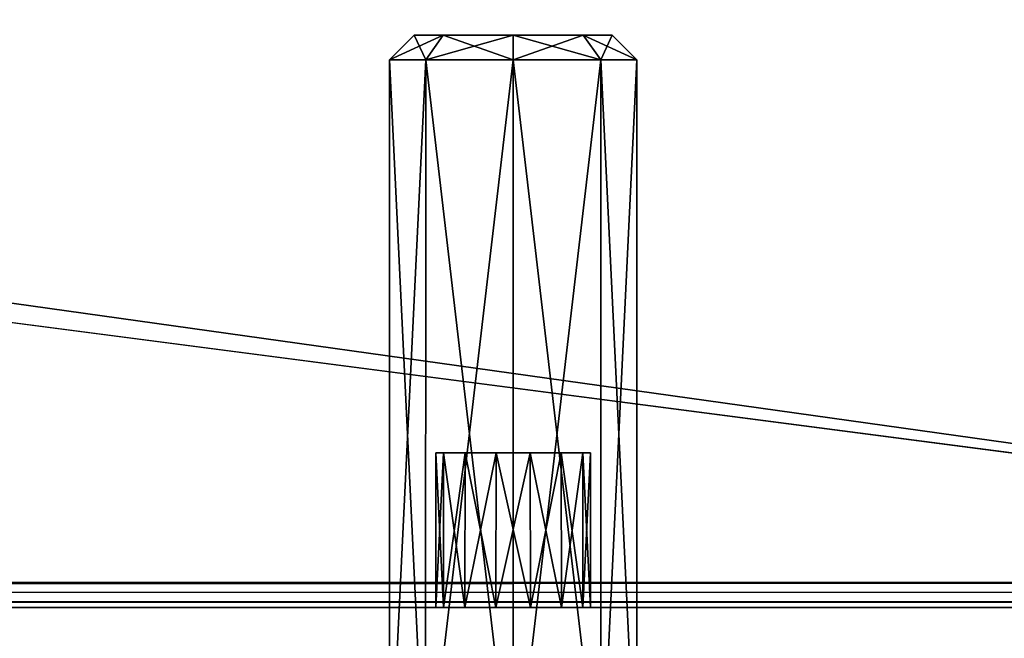
# Model space of a CAD drawing. Units: millimetres. Extents: x -375 to 375, y -426 to 460.
# Drawn here: x 309 to 341, y -407 to -387 of the extents above; entities that cross this region are included whole.
import ezdxf

# ---------------------------------------------------------------- set-up
doc = ezdxf.new("R2010")
doc.units = ezdxf.units.MM
doc.header["$LTSCALE"] = 65.185185
for name, color, linetype in [('117', 7, 'CONTINUOUS'), ('191', 7, 'CONTINUOUS'), ('313', 7, 'CONTINUOUS'), ('314', 7, 'CONTINUOUS'), ('315', 7, 'CONTINUOUS'), ('316', 7, 'CONTINUOUS'), ('317', 7, 'CONTINUOUS'), ('331', 7, 'CONTINUOUS'), ('332', 7, 'CONTINUOUS'), ('333', 7, 'CONTINUOUS'), ('334', 7, 'CONTINUOUS'), ('335', 7, 'CONTINUOUS'), ('42', 7, 'CONTINUOUS'), ('43', 7, 'CONTINUOUS'), ('45', 7, 'CONTINUOUS'), ('47', 7, 'CONTINUOUS'), ('52', 7, 'CONTINUOUS'), ('53', 7, 'CONTINUOUS'), ('54', 7, 'CONTINUOUS'), ('55', 7, 'CONTINUOUS')]:
    doc.layers.add(name, color=color, linetype=linetype)

msp = doc.modelspace()

# ---------------------------------------------------------------- linework, layer by layer
at = {"layer": '117', "color": 253, "linetype": 'Continuous', "true_color": 0xa2afbf}
for points in [[(373.2, -404.7, 297), (-373.2, -404.7, 297), (-373.2, -405.1, 296.893), (373.2, -404.7, 297)], [(373.2, -404.7, 297), (-373.2, -405.1, 296.893), (373.2, -405.01, 296.938), (373.2, -404.7, 297)], [(373.2, -405.01, 296.938), (-373.2, -405.1, 296.893), (373.2, -405.329, 296.695), (373.2, -405.01, 296.938)], [(-373.2, -405.1, 296.893), (-373.2, -405.393, 296.6), (373.2, -405.329, 296.695), (-373.2, -405.1, 296.893)], [(-373.2, -405.5, 296.2), (373.2, -405.5, 296.2), (373.2, -405.329, 296.695), (-373.2, -405.5, 296.2)], [(-373.2, -405.393, 296.6), (-373.2, -405.5, 296.2), (373.2, -405.329, 296.695), (-373.2, -405.393, 296.6)]]:
    msp.add_3dface(points, dxfattribs=at)
at = {"layer": '191', "color": 253, "linetype": 'Continuous', "true_color": 0xa2afbf}
for points in [[(354, -405.5, -279.5), (-354, -405.5, -279.5), (354, -365.5, -279.5), (354, -405.5, -279.5)], [(354, -365.5, -279.5), (-354, -405.5, -279.5), (-354, -365.5, -279.5), (354, -365.5, -279.5)]]:
    msp.add_3dface(points, dxfattribs=at)
at = {"layer": '313', "color": 253, "linetype": 'Continuous', "true_color": 0xa2afbf}
for points in [[(321, -412, 260), (322.171, -412, 262.828), (321, -387.8, 260), (321, -412, 260)], [(321, -387.8, 260), (322.171, -412, 262.828), (322.172, -387.8, 262.828), (321, -387.8, 260)], [(322.171, -412, 262.828), (325, -412, 264), (322.172, -387.8, 262.828), (322.171, -412, 262.828)], [(322.172, -387.8, 262.828), (325, -412, 264), (325, -387.8, 264), (322.172, -387.8, 262.828)], [(325, -412, 264), (327.829, -412, 262.828), (325, -387.8, 264), (325, -412, 264)], [(325, -387.8, 264), (327.829, -412, 262.828), (327.828, -387.8, 262.828), (325, -387.8, 264)], [(327.829, -412, 262.828), (329, -412, 260), (327.828, -387.8, 262.828), (327.829, -412, 262.828)], [(327.828, -387.8, 262.828), (329, -412, 260), (329, -387.8, 260), (327.828, -387.8, 262.828)]]:
    msp.add_3dface(points, dxfattribs=at)
at = {"layer": '314', "color": 253, "linetype": 'Continuous', "true_color": 0xa2afbf}
for points in [[(321, -387.8, 260), (322.172, -387.8, 262.828), (321.8, -387, 260), (321, -387.8, 260)], [(321.8, -387, 260), (322.172, -387.8, 262.828), (322.738, -387, 262.263), (321.8, -387, 260)], [(322.172, -387.8, 262.828), (325, -387.8, 264), (322.738, -387, 262.263), (322.172, -387.8, 262.828)], [(322.738, -387, 262.263), (325, -387.8, 264), (325, -387, 263.2), (322.738, -387, 262.263)], [(325, -387.8, 264), (327.828, -387.8, 262.828), (325, -387, 263.2), (325, -387.8, 264)], [(325, -387, 263.2), (327.828, -387.8, 262.828), (327.262, -387, 262.263), (325, -387, 263.2)], [(327.828, -387.8, 262.828), (329, -387.8, 260), (327.262, -387, 262.263), (327.828, -387.8, 262.828)], [(327.262, -387, 262.263), (329, -387.8, 260), (328.2, -387, 260), (327.262, -387, 262.263)]]:
    msp.add_3dface(points, dxfattribs=at)
at = {"layer": '315', "color": 253, "linetype": 'Continuous', "true_color": 0xa2afbf}
for points in [[(321.8, -387, 260), (322.738, -387, 262.263), (328.2, -387, 260), (321.8, -387, 260)], [(321.8, -387, 260), (328.2, -387, 260), (327.262, -387, 257.737), (321.8, -387, 260)], [(322.738, -387, 257.737), (321.8, -387, 260), (327.262, -387, 257.737), (322.738, -387, 257.737)], [(322.738, -387, 262.263), (325, -387, 263.2), (327.262, -387, 262.263), (322.738, -387, 262.263)], [(322.738, -387, 262.263), (327.262, -387, 262.263), (328.2, -387, 260), (322.738, -387, 262.263)], [(325, -387, 256.8), (322.738, -387, 257.737), (327.262, -387, 257.737), (325, -387, 256.8)]]:
    msp.add_3dface(points, dxfattribs=at)
at = {"layer": '316', "color": 253, "linetype": 'Continuous', "true_color": 0xa2afbf}
for points in [[(322.171, -412, 257.172), (321, -412, 260), (322.172, -387.8, 257.172), (322.171, -412, 257.172)], [(321, -412, 260), (321, -387.8, 260), (322.172, -387.8, 257.172), (321, -412, 260)], [(325, -412, 256), (322.171, -412, 257.172), (325, -387.8, 256), (325, -412, 256)], [(325, -387.8, 256), (322.171, -412, 257.172), (322.172, -387.8, 257.172), (325, -387.8, 256)], [(327.829, -412, 257.172), (325, -412, 256), (327.828, -387.8, 257.172), (327.829, -412, 257.172)], [(327.828, -387.8, 257.172), (325, -412, 256), (325, -387.8, 256), (327.828, -387.8, 257.172)], [(329, -387.8, 260), (327.829, -412, 257.172), (327.828, -387.8, 257.172), (329, -387.8, 260)], [(329, -412, 260), (327.829, -412, 257.172), (329, -387.8, 260), (329, -412, 260)]]:
    msp.add_3dface(points, dxfattribs=at)
at = {"layer": '317', "color": 253, "linetype": 'Continuous', "true_color": 0xa2afbf}
for points in [[(321, -387.8, 260), (321.8, -387, 260), (322.738, -387, 257.737), (321, -387.8, 260)], [(321, -387.8, 260), (322.738, -387, 257.737), (322.172, -387.8, 257.172), (321, -387.8, 260)], [(322.738, -387, 257.737), (325, -387, 256.8), (322.172, -387.8, 257.172), (322.738, -387, 257.737)], [(325, -387, 256.8), (325, -387.8, 256), (322.172, -387.8, 257.172), (325, -387, 256.8)], [(325, -387, 256.8), (327.262, -387, 257.737), (325, -387.8, 256), (325, -387, 256.8)], [(327.262, -387, 257.737), (327.828, -387.8, 257.172), (325, -387.8, 256), (327.262, -387, 257.737)], [(327.262, -387, 257.737), (328.2, -387, 260), (327.828, -387.8, 257.172), (327.262, -387, 257.737)], [(328.2, -387, 260), (329, -387.8, 260), (327.828, -387.8, 257.172), (328.2, -387, 260)]]:
    msp.add_3dface(points, dxfattribs=at)
at = {"layer": '331', "color": 253, "linetype": 'Continuous', "true_color": 0xa2afbf}
for points in [[(321, -412, -240), (322.171, -412, -237.172), (321, -387.8, -240), (321, -412, -240)], [(321, -387.8, -240), (322.171, -412, -237.172), (322.172, -387.8, -237.172), (321, -387.8, -240)], [(322.171, -412, -237.172), (325, -412, -236), (322.172, -387.8, -237.172), (322.171, -412, -237.172)], [(322.172, -387.8, -237.172), (325, -412, -236), (325, -387.8, -236), (322.172, -387.8, -237.172)], [(325, -412, -236), (327.829, -412, -237.172), (325, -387.8, -236), (325, -412, -236)], [(325, -387.8, -236), (327.829, -412, -237.172), (327.828, -387.8, -237.172), (325, -387.8, -236)], [(327.829, -412, -237.172), (329, -412, -240), (327.828, -387.8, -237.172), (327.829, -412, -237.172)], [(327.828, -387.8, -237.172), (329, -412, -240), (329, -387.8, -240), (327.828, -387.8, -237.172)]]:
    msp.add_3dface(points, dxfattribs=at)
at = {"layer": '332', "color": 253, "linetype": 'Continuous', "true_color": 0xa2afbf}
for points in [[(321, -387.8, -240), (322.172, -387.8, -237.172), (321.8, -387, -240), (321, -387.8, -240)], [(321.8, -387, -240), (322.172, -387.8, -237.172), (322.738, -387, -237.737), (321.8, -387, -240)], [(322.172, -387.8, -237.172), (325, -387.8, -236), (322.738, -387, -237.737), (322.172, -387.8, -237.172)], [(322.738, -387, -237.737), (325, -387.8, -236), (325, -387, -236.8), (322.738, -387, -237.737)], [(325, -387.8, -236), (327.828, -387.8, -237.172), (325, -387, -236.8), (325, -387.8, -236)], [(325, -387, -236.8), (327.828, -387.8, -237.172), (327.262, -387, -237.737), (325, -387, -236.8)], [(327.828, -387.8, -237.172), (329, -387.8, -240), (327.262, -387, -237.737), (327.828, -387.8, -237.172)], [(327.262, -387, -237.737), (329, -387.8, -240), (328.2, -387, -240), (327.262, -387, -237.737)]]:
    msp.add_3dface(points, dxfattribs=at)
at = {"layer": '333', "color": 253, "linetype": 'Continuous', "true_color": 0xa2afbf}
for points in [[(321.8, -387, -240), (322.738, -387, -237.737), (328.2, -387, -240), (321.8, -387, -240)], [(321.8, -387, -240), (328.2, -387, -240), (327.262, -387, -242.263), (321.8, -387, -240)], [(322.738, -387, -242.263), (321.8, -387, -240), (327.262, -387, -242.263), (322.738, -387, -242.263)], [(322.738, -387, -237.737), (325, -387, -236.8), (327.262, -387, -237.737), (322.738, -387, -237.737)], [(322.738, -387, -237.737), (327.262, -387, -237.737), (328.2, -387, -240), (322.738, -387, -237.737)], [(325, -387, -243.2), (322.738, -387, -242.263), (327.262, -387, -242.263), (325, -387, -243.2)]]:
    msp.add_3dface(points, dxfattribs=at)
at = {"layer": '334', "color": 253, "linetype": 'Continuous', "true_color": 0xa2afbf}
for points in [[(322.171, -412, -242.828), (321, -412, -240), (322.172, -387.8, -242.828), (322.171, -412, -242.828)], [(321, -412, -240), (321, -387.8, -240), (322.172, -387.8, -242.828), (321, -412, -240)], [(325, -412, -244), (322.171, -412, -242.828), (325, -387.8, -244), (325, -412, -244)], [(325, -387.8, -244), (322.171, -412, -242.828), (322.172, -387.8, -242.828), (325, -387.8, -244)], [(327.829, -412, -242.828), (325, -412, -244), (327.828, -387.8, -242.828), (327.829, -412, -242.828)], [(327.828, -387.8, -242.828), (325, -412, -244), (325, -387.8, -244), (327.828, -387.8, -242.828)], [(329, -387.8, -240), (327.829, -412, -242.828), (327.828, -387.8, -242.828), (329, -387.8, -240)], [(329, -412, -240), (327.829, -412, -242.828), (329, -387.8, -240), (329, -412, -240)]]:
    msp.add_3dface(points, dxfattribs=at)
at = {"layer": '335', "color": 253, "linetype": 'Continuous', "true_color": 0xa2afbf}
for points in [[(321, -387.8, -240), (321.8, -387, -240), (322.738, -387, -242.263), (321, -387.8, -240)], [(321, -387.8, -240), (322.738, -387, -242.263), (322.172, -387.8, -242.828), (321, -387.8, -240)], [(322.738, -387, -242.263), (325, -387, -243.2), (322.172, -387.8, -242.828), (322.738, -387, -242.263)], [(325, -387, -243.2), (325, -387.8, -244), (322.172, -387.8, -242.828), (325, -387, -243.2)], [(325, -387, -243.2), (327.262, -387, -242.263), (325, -387.8, -244), (325, -387, -243.2)], [(327.262, -387, -242.263), (327.828, -387.8, -242.828), (325, -387.8, -244), (327.262, -387, -242.263)], [(327.262, -387, -242.263), (328.2, -387, -240), (327.828, -387.8, -242.828), (327.262, -387, -242.263)], [(328.2, -387, -240), (329, -387.8, -240), (327.828, -387.8, -242.828), (328.2, -387, -240)]]:
    msp.add_3dface(points, dxfattribs=at)
at = {"layer": '42', "color": 253, "linetype": 'Continuous', "true_color": 0xa2afbf}
for points in [[(373.2, 404.7, -297), (373.2, -404.7, -297), (184.893, 79.1, -297), (373.2, 404.7, -297)], [(184.893, 79.1, -297), (373.2, -404.7, -297), (185, 78.7, -297), (184.893, 79.1, -297)], [(373.2, -404.7, -297), (354, -365.5, -297), (185, 78.7, -297), (373.2, -404.7, -297)]]:
    msp.add_3dface(points, dxfattribs=at)
at = {"layer": '43', "color": 253, "linetype": 'Continuous', "true_color": 0xa2afbf}
for points in [[(267.474, -388.182, 297), (265.744, -389.629, 297), (364.5, -352, 297), (267.474, -388.182, 297)], [(364.5, -352, 297), (265.744, -389.629, 297), (373.2, -404.7, 297), (364.5, -352, 297)], [(268.605, -386.23, 297), (267.474, -388.182, 297), (364.5, -352, 297), (268.605, -386.23, 297)], [(265.744, -389.629, 297), (263.626, -390.398, 297), (373.2, -404.7, 297), (265.744, -389.629, 297)], [(263.626, -390.398, 297), (-373.2, -404.7, 297), (373.2, -404.7, 297), (263.626, -390.398, 297)]]:
    msp.add_3dface(points, dxfattribs=at)
at = {"layer": '45', "color": 253, "linetype": 'Continuous', "true_color": 0xa2afbf}
for points in [[(-373.2, -405.5, 296.2), (250.49, -405.5, 287.145), (373.2, -405.5, 296.2), (-373.2, -405.5, 296.2)], [(354, -405.5, -279.5), (-325.556, -405.5, -242.437), (-354, -405.5, -279.5), (354, -405.5, -279.5)], [(-324.444, -405.5, -242.437), (-325.556, -405.5, -242.437), (354, -405.5, -279.5), (-324.444, -405.5, -242.437)], [(-323.441, -405.5, -241.955), (-324.444, -405.5, -242.437), (354, -405.5, -279.5), (-323.441, -405.5, -241.955)], [(-322.748, -405.5, -241.085), (-323.441, -405.5, -241.955), (354, -405.5, -279.5), (-322.748, -405.5, -241.085)], [(-322.5, -405.5, -240), (-322.748, -405.5, -241.085), (354, -405.5, -279.5), (-322.5, -405.5, -240)], [(-255.556, -405.5, 12.563), (-322.5, -405.5, -240), (354, -405.5, -279.5), (-255.556, -405.5, 12.563)], [(-254.444, -405.5, 12.563), (-255.556, -405.5, 12.563), (354, -405.5, -279.5), (-254.444, -405.5, 12.563)], [(-253.441, -405.5, 13.045), (-254.444, -405.5, 12.563), (354, -405.5, -279.5), (-253.441, -405.5, 13.045)], [(-252.748, -405.5, 13.915), (-253.441, -405.5, 13.045), (354, -405.5, -279.5), (-252.748, -405.5, 13.915)], [(-252.5, -405.5, 15), (-252.748, -405.5, 13.915), (354, -405.5, -279.5), (-252.5, -405.5, 15)], [(-251.372, -405.5, 283.28), (-252.5, -405.5, 15), (354, -405.5, -279.5), (-251.372, -405.5, 283.28)], [(-250.49, -405.5, 282.855), (-251.372, -405.5, 283.28), (354, -405.5, -279.5), (-250.49, -405.5, 282.855)], [(-249.51, -405.5, 282.855), (-250.49, -405.5, 282.855), (354, -405.5, -279.5), (-249.51, -405.5, 282.855)], [(-248.628, -405.5, 283.28), (-249.51, -405.5, 282.855), (354, -405.5, -279.5), (-248.628, -405.5, 283.28)], [(-248.018, -405.5, 284.045), (-248.628, -405.5, 283.28), (354, -405.5, -279.5), (-248.018, -405.5, 284.045)], [(-247.8, -405.5, 285), (-248.018, -405.5, 284.045), (354, -405.5, -279.5), (-247.8, -405.5, 285)], [(323.441, -405.5, -241.955), (322.748, -405.5, -241.085), (-247.8, -405.5, 285), (323.441, -405.5, -241.955)], [(322.748, -405.5, -241.085), (252.748, -405.5, 13.915), (-247.8, -405.5, 285), (322.748, -405.5, -241.085)], [(323.441, -405.5, -241.955), (-247.8, -405.5, 285), (354, -405.5, -279.5), (323.441, -405.5, -241.955)], [(324.444, -405.5, 262.437), (325.556, -405.5, 262.437), (250.49, -405.5, 287.145), (324.444, -405.5, 262.437)], [(250.49, -405.5, 287.145), (325.556, -405.5, 262.437), (373.2, -405.5, 296.2), (250.49, -405.5, 287.145)], [(323.441, -405.5, 261.955), (324.444, -405.5, 262.437), (250.49, -405.5, 287.145), (323.441, -405.5, 261.955)], [(322.748, -405.5, 261.085), (323.441, -405.5, 261.955), (250.49, -405.5, 287.145), (322.748, -405.5, 261.085)], [(322.5, -405.5, 260), (322.748, -405.5, 261.085), (250.49, -405.5, 287.145), (322.5, -405.5, 260)], [(251.372, -405.5, 286.72), (322.5, -405.5, 260), (250.49, -405.5, 287.145), (251.372, -405.5, 286.72)], [(251.982, -405.5, 285.955), (322.5, -405.5, 260), (251.372, -405.5, 286.72), (251.982, -405.5, 285.955)], [(252.2, -405.5, 285), (322.5, -405.5, 260), (251.982, -405.5, 285.955), (252.2, -405.5, 285)], [(322.5, -405.5, -240), (322.5, -405.5, 260), (252.2, -405.5, 285), (322.5, -405.5, -240)], [(257.5, -405.5, 15), (322.5, -405.5, -240), (252.2, -405.5, 285), (257.5, -405.5, 15)], [(252.748, -405.5, 13.915), (322.748, -405.5, -241.085), (253.441, -405.5, 13.045), (252.748, -405.5, 13.915)], [(253.441, -405.5, 13.045), (322.748, -405.5, -241.085), (254.444, -405.5, 12.563), (253.441, -405.5, 13.045)], [(254.444, -405.5, 12.563), (322.748, -405.5, -241.085), (255.556, -405.5, 12.563), (254.444, -405.5, 12.563)], [(255.556, -405.5, 12.563), (322.748, -405.5, -241.085), (256.559, -405.5, 13.045), (255.556, -405.5, 12.563)], [(256.559, -405.5, 13.045), (322.748, -405.5, -241.085), (257.252, -405.5, 13.915), (256.559, -405.5, 13.045)], [(322.748, -405.5, -241.085), (257.5, -405.5, 15), (257.252, -405.5, 13.915), (322.748, -405.5, -241.085)], [(322.748, -405.5, -241.085), (322.5, -405.5, -240), (257.5, -405.5, 15), (322.748, -405.5, -241.085)], [(322.748, -405.5, 258.915), (322.5, -405.5, 260), (322.748, -405.5, -238.915), (322.748, -405.5, 258.915)], [(322.748, -405.5, -238.915), (322.5, -405.5, 260), (322.5, -405.5, -240), (322.748, -405.5, -238.915)], [(323.441, -405.5, 258.045), (322.748, -405.5, 258.915), (323.441, -405.5, -238.045), (323.441, -405.5, 258.045)], [(323.441, -405.5, -238.045), (322.748, -405.5, 258.915), (322.748, -405.5, -238.915), (323.441, -405.5, -238.045)], [(324.444, -405.5, 257.563), (323.441, -405.5, 258.045), (324.444, -405.5, -237.563), (324.444, -405.5, 257.563)], [(324.444, -405.5, -237.563), (323.441, -405.5, 258.045), (323.441, -405.5, -238.045), (324.444, -405.5, -237.563)], [(324.444, -405.5, -242.437), (323.441, -405.5, -241.955), (354, -405.5, -279.5), (324.444, -405.5, -242.437)], [(325.556, -405.5, 257.563), (324.444, -405.5, 257.563), (325.556, -405.5, -237.563), (325.556, -405.5, 257.563)], [(325.556, -405.5, -237.563), (324.444, -405.5, 257.563), (324.444, -405.5, -237.563), (325.556, -405.5, -237.563)], [(325.556, -405.5, -242.437), (324.444, -405.5, -242.437), (354, -405.5, -279.5), (325.556, -405.5, -242.437)], [(325.556, -405.5, 262.437), (326.559, -405.5, 261.955), (373.2, -405.5, 296.2), (325.556, -405.5, 262.437)], [(326.559, -405.5, 258.045), (325.556, -405.5, 257.563), (326.559, -405.5, -238.045), (326.559, -405.5, 258.045)], [(326.559, -405.5, -238.045), (325.556, -405.5, 257.563), (325.556, -405.5, -237.563), (326.559, -405.5, -238.045)], [(326.559, -405.5, -241.955), (325.556, -405.5, -242.437), (354, -405.5, -279.5), (326.559, -405.5, -241.955)], [(326.559, -405.5, 261.955), (327.252, -405.5, 261.085), (373.2, -405.5, 296.2), (326.559, -405.5, 261.955)], [(327.252, -405.5, 258.915), (326.559, -405.5, 258.045), (327.252, -405.5, -238.915), (327.252, -405.5, 258.915)], [(327.252, -405.5, -238.915), (326.559, -405.5, 258.045), (326.559, -405.5, -238.045), (327.252, -405.5, -238.915)], [(327.252, -405.5, -241.085), (326.559, -405.5, -241.955), (354, -405.5, -279.5), (327.252, -405.5, -241.085)], [(327.252, -405.5, 261.085), (327.5, -405.5, 260), (373.2, -405.5, 296.2), (327.252, -405.5, 261.085)], [(327.5, -405.5, 260), (327.252, -405.5, 258.915), (327.5, -405.5, -240), (327.5, -405.5, 260)], [(327.5, -405.5, -240), (327.252, -405.5, 258.915), (327.252, -405.5, -238.915), (327.5, -405.5, -240)], [(327.5, -405.5, -240), (327.252, -405.5, -241.085), (354, -405.5, -279.5), (327.5, -405.5, -240)], [(327.5, -405.5, 260), (327.5, -405.5, -240), (354, -405.5, -279.5), (327.5, -405.5, 260)], [(373.2, -405.5, 296.2), (327.5, -405.5, 260), (373.2, -405.5, -296.2), (373.2, -405.5, 296.2)], [(373.2, -405.5, -296.2), (327.5, -405.5, 260), (354, -405.5, -279.5), (373.2, -405.5, -296.2)]]:
    msp.add_3dface(points, dxfattribs=at)
at = {"layer": '47', "color": 253, "linetype": 'Continuous', "true_color": 0xa2afbf}
for points in [[(322.5, -400.5, 260), (322.752, -400.5, 258.908), (322.752, -400.5, 261.092), (322.5, -400.5, 260)], [(322.5, -400.5, -240), (322.752, -400.5, -241.092), (322.752, -400.5, -238.908), (322.5, -400.5, -240)], [(322.752, -400.5, 258.908), (323.447, -400.5, 258.044), (322.752, -400.5, 261.092), (322.752, -400.5, 258.908)], [(322.752, -400.5, 261.092), (323.447, -400.5, 258.044), (323.447, -400.5, 261.956), (322.752, -400.5, 261.092)], [(322.752, -400.5, -241.092), (323.447, -400.5, -241.956), (322.752, -400.5, -238.908), (322.752, -400.5, -241.092)], [(322.752, -400.5, -238.908), (323.447, -400.5, -241.956), (323.447, -400.5, -238.044), (322.752, -400.5, -238.908)], [(323.447, -400.5, 258.044), (324.447, -400.5, 257.566), (323.447, -400.5, 261.956), (323.447, -400.5, 258.044)], [(323.447, -400.5, 261.956), (324.447, -400.5, 257.566), (324.447, -400.5, 262.434), (323.447, -400.5, 261.956)], [(323.447, -400.5, -241.956), (324.447, -400.5, -242.434), (323.447, -400.5, -238.044), (323.447, -400.5, -241.956)], [(323.447, -400.5, -238.044), (324.447, -400.5, -242.434), (324.447, -400.5, -237.566), (323.447, -400.5, -238.044)], [(324.447, -400.5, 257.566), (325.553, -400.5, 257.566), (324.447, -400.5, 262.434), (324.447, -400.5, 257.566)], [(324.447, -400.5, 262.434), (325.553, -400.5, 257.566), (325.553, -400.5, 262.434), (324.447, -400.5, 262.434)], [(324.447, -400.5, -242.434), (325.553, -400.5, -242.434), (324.447, -400.5, -237.566), (324.447, -400.5, -242.434)], [(324.447, -400.5, -237.566), (325.553, -400.5, -242.434), (325.553, -400.5, -237.566), (324.447, -400.5, -237.566)], [(325.553, -400.5, 257.566), (326.553, -400.5, 258.044), (325.553, -400.5, 262.434), (325.553, -400.5, 257.566)], [(325.553, -400.5, 262.434), (326.553, -400.5, 258.044), (326.553, -400.5, 261.956), (325.553, -400.5, 262.434)], [(325.553, -400.5, -242.434), (326.553, -400.5, -241.956), (325.553, -400.5, -237.566), (325.553, -400.5, -242.434)], [(325.553, -400.5, -237.566), (326.553, -400.5, -241.956), (326.553, -400.5, -238.044), (325.553, -400.5, -237.566)], [(326.553, -400.5, 258.044), (327.248, -400.5, 258.908), (326.553, -400.5, 261.956), (326.553, -400.5, 258.044)], [(326.553, -400.5, 261.956), (327.248, -400.5, 258.908), (327.248, -400.5, 261.092), (326.553, -400.5, 261.956)], [(326.553, -400.5, -241.956), (327.248, -400.5, -241.092), (326.553, -400.5, -238.044), (326.553, -400.5, -241.956)], [(326.553, -400.5, -238.044), (327.248, -400.5, -241.092), (327.248, -400.5, -238.908), (326.553, -400.5, -238.044)], [(327.248, -400.5, 258.908), (327.5, -400.5, 260), (327.248, -400.5, 261.092), (327.248, -400.5, 258.908)], [(327.248, -400.5, -241.092), (327.5, -400.5, -240), (327.248, -400.5, -238.908), (327.248, -400.5, -241.092)]]:
    msp.add_3dface(points, dxfattribs=at)
at = {"layer": '52', "color": 253, "linetype": 'Continuous', "true_color": 0xa2afbf}
for points in [[(322.748, -405.5, 261.085), (322.5, -405.5, 260), (322.752, -400.5, 261.092), (322.748, -405.5, 261.085)], [(322.5, -405.5, 260), (322.5, -400.5, 260), (322.752, -400.5, 261.092), (322.5, -405.5, 260)], [(323.441, -405.5, 261.955), (322.748, -405.5, 261.085), (323.447, -400.5, 261.956), (323.441, -405.5, 261.955)], [(322.748, -405.5, 261.085), (322.752, -400.5, 261.092), (323.447, -400.5, 261.956), (322.748, -405.5, 261.085)], [(324.444, -405.5, 262.437), (323.441, -405.5, 261.955), (324.447, -400.5, 262.434), (324.444, -405.5, 262.437)], [(323.441, -405.5, 261.955), (323.447, -400.5, 261.956), (324.447, -400.5, 262.434), (323.441, -405.5, 261.955)], [(325.556, -405.5, 262.437), (324.444, -405.5, 262.437), (325.553, -400.5, 262.434), (325.556, -405.5, 262.437)], [(324.444, -405.5, 262.437), (324.447, -400.5, 262.434), (325.553, -400.5, 262.434), (324.444, -405.5, 262.437)], [(325.556, -405.5, 262.437), (325.553, -400.5, 262.434), (326.553, -400.5, 261.956), (325.556, -405.5, 262.437)], [(326.559, -405.5, 261.955), (325.556, -405.5, 262.437), (326.553, -400.5, 261.956), (326.559, -405.5, 261.955)], [(326.559, -405.5, 261.955), (326.553, -400.5, 261.956), (327.248, -400.5, 261.092), (326.559, -405.5, 261.955)], [(327.252, -405.5, 261.085), (326.559, -405.5, 261.955), (327.248, -400.5, 261.092), (327.252, -405.5, 261.085)], [(327.5, -400.5, 260), (327.252, -405.5, 261.085), (327.248, -400.5, 261.092), (327.5, -400.5, 260)], [(327.5, -405.5, 260), (327.252, -405.5, 261.085), (327.5, -400.5, 260), (327.5, -405.5, 260)]]:
    msp.add_3dface(points, dxfattribs=at)
at = {"layer": '53', "color": 253, "linetype": 'Continuous', "true_color": 0xa2afbf}
for points in [[(322.5, -405.5, 260), (322.748, -405.5, 258.915), (322.5, -400.5, 260), (322.5, -405.5, 260)], [(322.748, -405.5, 258.915), (322.752, -400.5, 258.908), (322.5, -400.5, 260), (322.748, -405.5, 258.915)], [(322.748, -405.5, 258.915), (323.441, -405.5, 258.045), (322.752, -400.5, 258.908), (322.748, -405.5, 258.915)], [(323.441, -405.5, 258.045), (323.447, -400.5, 258.044), (322.752, -400.5, 258.908), (323.441, -405.5, 258.045)], [(323.441, -405.5, 258.045), (324.444, -405.5, 257.563), (323.447, -400.5, 258.044), (323.441, -405.5, 258.045)], [(324.444, -405.5, 257.563), (324.447, -400.5, 257.566), (323.447, -400.5, 258.044), (324.444, -405.5, 257.563)], [(324.444, -405.5, 257.563), (325.556, -405.5, 257.563), (324.447, -400.5, 257.566), (324.444, -405.5, 257.563)], [(325.556, -405.5, 257.563), (325.553, -400.5, 257.566), (324.447, -400.5, 257.566), (325.556, -405.5, 257.563)], [(325.556, -405.5, 257.563), (326.559, -405.5, 258.045), (325.553, -400.5, 257.566), (325.556, -405.5, 257.563)], [(326.559, -405.5, 258.045), (326.553, -400.5, 258.044), (325.553, -400.5, 257.566), (326.559, -405.5, 258.045)], [(326.559, -405.5, 258.045), (327.252, -405.5, 258.915), (326.553, -400.5, 258.044), (326.559, -405.5, 258.045)], [(327.252, -405.5, 258.915), (327.248, -400.5, 258.908), (326.553, -400.5, 258.044), (327.252, -405.5, 258.915)], [(327.252, -405.5, 258.915), (327.5, -405.5, 260), (327.248, -400.5, 258.908), (327.252, -405.5, 258.915)], [(327.5, -405.5, 260), (327.5, -400.5, 260), (327.248, -400.5, 258.908), (327.5, -405.5, 260)]]:
    msp.add_3dface(points, dxfattribs=at)
at = {"layer": '54', "color": 253, "linetype": 'Continuous', "true_color": 0xa2afbf}
for points in [[(322.748, -405.5, -238.915), (322.5, -405.5, -240), (322.752, -400.5, -238.908), (322.748, -405.5, -238.915)], [(322.5, -405.5, -240), (322.5, -400.5, -240), (322.752, -400.5, -238.908), (322.5, -405.5, -240)], [(323.441, -405.5, -238.045), (322.748, -405.5, -238.915), (323.447, -400.5, -238.044), (323.441, -405.5, -238.045)], [(322.748, -405.5, -238.915), (322.752, -400.5, -238.908), (323.447, -400.5, -238.044), (322.748, -405.5, -238.915)], [(324.444, -405.5, -237.563), (323.441, -405.5, -238.045), (324.447, -400.5, -237.566), (324.444, -405.5, -237.563)], [(323.441, -405.5, -238.045), (323.447, -400.5, -238.044), (324.447, -400.5, -237.566), (323.441, -405.5, -238.045)], [(325.556, -405.5, -237.563), (324.444, -405.5, -237.563), (325.553, -400.5, -237.566), (325.556, -405.5, -237.563)], [(324.444, -405.5, -237.563), (324.447, -400.5, -237.566), (325.553, -400.5, -237.566), (324.444, -405.5, -237.563)], [(325.556, -405.5, -237.563), (325.553, -400.5, -237.566), (326.553, -400.5, -238.044), (325.556, -405.5, -237.563)], [(326.559, -405.5, -238.045), (325.556, -405.5, -237.563), (326.553, -400.5, -238.044), (326.559, -405.5, -238.045)], [(326.559, -405.5, -238.045), (326.553, -400.5, -238.044), (327.248, -400.5, -238.908), (326.559, -405.5, -238.045)], [(327.252, -405.5, -238.915), (326.559, -405.5, -238.045), (327.248, -400.5, -238.908), (327.252, -405.5, -238.915)], [(327.5, -400.5, -240), (327.252, -405.5, -238.915), (327.248, -400.5, -238.908), (327.5, -400.5, -240)], [(327.5, -405.5, -240), (327.252, -405.5, -238.915), (327.5, -400.5, -240), (327.5, -405.5, -240)]]:
    msp.add_3dface(points, dxfattribs=at)
at = {"layer": '55', "color": 253, "linetype": 'Continuous', "true_color": 0xa2afbf}
for points in [[(322.5, -405.5, -240), (322.748, -405.5, -241.085), (322.5, -400.5, -240), (322.5, -405.5, -240)], [(322.748, -405.5, -241.085), (322.752, -400.5, -241.092), (322.5, -400.5, -240), (322.748, -405.5, -241.085)], [(322.748, -405.5, -241.085), (323.441, -405.5, -241.955), (322.752, -400.5, -241.092), (322.748, -405.5, -241.085)], [(323.441, -405.5, -241.955), (323.447, -400.5, -241.956), (322.752, -400.5, -241.092), (323.441, -405.5, -241.955)], [(323.441, -405.5, -241.955), (324.444, -405.5, -242.437), (323.447, -400.5, -241.956), (323.441, -405.5, -241.955)], [(324.444, -405.5, -242.437), (324.447, -400.5, -242.434), (323.447, -400.5, -241.956), (324.444, -405.5, -242.437)], [(324.444, -405.5, -242.437), (325.556, -405.5, -242.437), (324.447, -400.5, -242.434), (324.444, -405.5, -242.437)], [(325.556, -405.5, -242.437), (325.553, -400.5, -242.434), (324.447, -400.5, -242.434), (325.556, -405.5, -242.437)], [(325.556, -405.5, -242.437), (326.559, -405.5, -241.955), (325.553, -400.5, -242.434), (325.556, -405.5, -242.437)], [(326.559, -405.5, -241.955), (326.553, -400.5, -241.956), (325.553, -400.5, -242.434), (326.559, -405.5, -241.955)], [(326.559, -405.5, -241.955), (327.252, -405.5, -241.085), (326.553, -400.5, -241.956), (326.559, -405.5, -241.955)], [(327.252, -405.5, -241.085), (327.248, -400.5, -241.092), (326.553, -400.5, -241.956), (327.252, -405.5, -241.085)], [(327.252, -405.5, -241.085), (327.5, -405.5, -240), (327.248, -400.5, -241.092), (327.252, -405.5, -241.085)], [(327.5, -405.5, -240), (327.5, -400.5, -240), (327.248, -400.5, -241.092), (327.5, -405.5, -240)]]:
    msp.add_3dface(points, dxfattribs=at)

doc.saveas('drawing.dxf')
